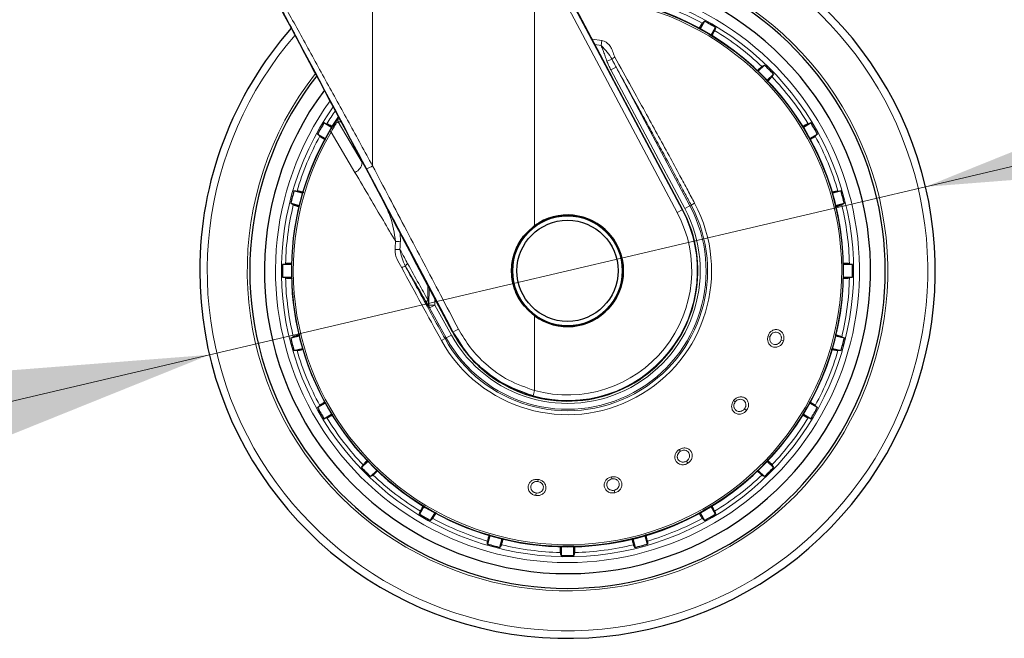
# Model space of a CAD drawing. Units: millimetres. Extents: x 0 to 210, y 0 to 297.
# Drawn here: x 164 to 172, y 200 to 205 of the extents above; entities that cross this region are included whole.
import ezdxf

# ---------------------------------------------------------------- set-up
doc = ezdxf.new("R2010")
doc.units = ezdxf.units.MM
doc.linetypes.add('SLD-Durchgehend', pattern=[0])
doc.styles.add('SLDTEXTSTYLE0', font='GOTHIC.TTF', dxfattribs={"width": 0.913})
doc.dimstyles.new('SLDDIMSTYLE2', dxfattribs={"dimtxt": 3.5, "dimasz": 3.302, "dimexe": 0, "dimexo": 0.0625, "dimgap": 0.875, "dimtad": 0, "dimtih": 1, "dimtoh": 1, "dimlfac": 20, "dimrnd": 1e-09, "dimzin": 12, "dimdsep": 46, "dimtxsty": 'SLDTEXTSTYLE0', "dimsah": 1, "dimcen": 0, "dimadec": 0, "dimazin": 3, "dimtfac": 1, "dimtmove": 0, "dimatfit": 3, "dimfxl": 1, "dimfrac": 2, "dimtolj": 1, "dimtzin": 12, "dimarcsym": 0})

# ---------------------------------------------------------------- blocks, each defined once
blk = doc.blocks.new('_D_2')
at = {"color": 7, "linetype": 'SLD-Durchgehend', "lineweight": 0}
for p, q in [((171.3415, 203.455), (178.7489, 205.1942)), ((178.7489, 205.1942), (193.3732, 205.1942)), ((165.257, 202.0264), (171.3415, 203.455)), ((165.257, 202.0264), (159.0751, 200.575))]:
    blk.add_line(p, q, dxfattribs=at)
at = {"color": 7, "linetype": 'SLD-Durchgehend', "lineweight": 18}
for points in [[(171.3415, 203.455), (174.6722, 203.7152), (174.44, 204.7043)], [(165.257, 202.0264), (161.9263, 201.7662), (162.1585, 200.7771)]]:
    blk.add_solid(points, dxfattribs=at)
at = {"color": 7, "linetype": 'SLD-Durchgehend', "lineweight": 18, "char_height": 3.5, "attachment_point": 1, "style": 'SLDTEXTSTYLE0'}
for s, insert in [('%%c', (180.3364, 209.6649)), ('125', (185.6149, 209.7184))]:
    blk.add_mtext(s, dxfattribs=dict(at, insert=insert))

msp = doc.modelspace()

# ---------------------------------------------------------------- linework, layer by layer
at = {"color": 8, "linetype": 'SLD-Durchgehend', "lineweight": 18}
for p, q in [((168.01974, 203.12466), (168.01974, 205.51501)), ((168.01974, 205.51501), (169.23135, 203.23632)), ((168.06168, 205.5373), (169.27328, 203.25861)), ((166.64337, 203.63298), (166.64337, 205.05873)), ((168.50797, 204.7092), (168.59062, 204.69867)), ((168.58438, 204.6568), (168.53207, 204.66386)), ((168.59062, 204.69867), (168.58439, 204.65682)), ((168.67744, 204.53897), (168.63413, 204.52207)), ((168.71167, 204.47324), (168.66758, 204.4498)), ((169.33894, 203.29352), (168.71167, 204.47324)), ((169.29485, 203.27008), (168.66758, 204.4498)), ((166.35313, 204.03334), (166.34435, 204.02513)), ((166.35209, 204.00742), (166.55451, 203.66035)), ((166.29162, 203.94786), (166.27908, 203.92743)), ((166.29073, 203.92059), (166.27908, 203.92743)), ((166.29073, 203.92059), (166.49351, 203.57756)), ((166.66154, 203.4766), (166.59054, 203.61068)), ((169.33894, 203.29352), (169.29485, 203.27008)), ((169.33894, 203.29352), (169.34991, 203.29936)), ((169.37963, 203.31516), (169.34991, 203.29936)), ((169.27328, 203.25861), (169.23135, 203.23632)), ((169.27759, 203.26091), (169.27328, 203.25861)), ((166.87915, 202.98784), (166.87807, 203.06058)), ((166.92204, 202.77855), (166.98941, 202.6615)), ((167.11378, 202.61434), (167.11345, 202.49177)), ((167.12252, 202.59785), (167.12228, 202.44912)), ((167.10139, 202.468), (167.11019, 202.45319)), ((167.12228, 202.44912), (167.17173, 202.44912)), ((167.12806, 202.42492), (167.17173, 202.44912)), ((167.17173, 202.44912), (167.17173, 202.50502)), ((167.17173, 202.44912), (167.3131, 202.19408)), ((167.12806, 202.42492), (167.26943, 202.16987)), ((168.01974, 201.72278), (168.01974, 202.3568)), ((167.32217, 202.22119), (167.32582, 202.22313)), ((167.37475, 202.14808), (167.32582, 202.22313)), ((167.22911, 202.14753), (167.25855, 202.16385)), ((167.26943, 202.16987), (167.25855, 202.16385)), ((167.26943, 202.16987), (167.3131, 202.19408)), ((170.00273, 202.18724), (170.01988, 202.18167)), ((170.1346, 202.1444), (170.1136, 202.15122)), ((168.00717, 201.67698), (168.01974, 201.72278)), ((169.7107, 201.63801), (169.72491, 201.62691)), ((169.81996, 201.55264), (169.80256, 201.56624)), ((169.24842, 201.22178), (169.25798, 201.20649)), ((169.3219, 201.10419), (169.3102, 201.12291)), ((168.05, 200.96705), (168.04749, 200.94919)), ((168.67167, 200.98876), (168.67542, 200.97112)), ((168.7005, 200.85313), (168.69591, 200.87472)), ((168.03071, 200.82974), (168.03378, 200.8516))]:
    msp.add_line(p, q, dxfattribs=at)
at = {"color": 7, "linetype": 'SLD-Durchgehend', "lineweight": 25}
for p, q in [((168.10812, 205.46145), (168.67716, 204.39089)), ((169.4624, 204.86402), (169.42502, 204.79927)), ((169.51916, 204.74492), (169.55654, 204.80967)), ((169.97232, 204.49063), (169.91945, 204.43777)), ((169.27759, 203.26091), (168.67716, 204.39089)), ((169.99632, 204.3609), (170.04918, 204.41377)), ((166.29509, 203.96061), (166.23034, 203.99799)), ((170.36822, 203.99799), (170.30347, 203.96061)), ((166.17599, 203.90385), (166.24074, 203.86647)), ((170.35782, 203.86647), (170.42257, 203.90385)), ((166.04765, 203.40032), (165.97543, 203.41967)), ((170.62312, 203.41967), (170.55091, 203.40032)), ((165.9473, 203.31467), (166.01952, 203.29532)), ((170.57904, 203.29532), (170.65126, 203.31467)), ((165.95366, 202.79508), (165.87889, 202.79508)), ((167.32217, 202.22119), (166.99754, 202.83364)), ((170.71966, 202.79508), (170.6449, 202.79508)), ((165.87889, 202.68638), (165.95366, 202.68638)), ((170.6449, 202.68638), (170.71966, 202.68638)), ((166.01952, 202.18614), (165.9473, 202.16679)), ((170.65126, 202.16679), (170.57904, 202.18614)), ((165.97543, 202.06179), (166.04765, 202.08114)), ((170.55091, 202.08114), (170.62312, 202.06179)), ((166.24074, 201.61499), (166.17599, 201.57761)), ((170.42257, 201.57761), (170.35782, 201.61499)), ((166.23034, 201.48347), (166.29509, 201.52085)), ((170.30347, 201.52085), (170.36822, 201.48347)), ((166.60224, 201.12056), (166.54938, 201.06769)), ((170.04918, 201.06769), (169.99632, 201.12056)), ((166.62624, 200.99082), (166.67911, 201.04369)), ((169.91945, 201.04369), (169.97232, 200.99082)), ((167.0794, 200.73654), (167.04202, 200.67179)), ((169.55654, 200.67179), (169.51916, 200.73654)), ((167.13616, 200.61744), (167.17354, 200.68219)), ((169.42502, 200.68219), (169.4624, 200.61744)), ((167.63969, 200.4891), (167.62034, 200.41688)), ((167.72534, 200.38875), (167.74469, 200.46097)), ((168.85387, 200.46097), (168.87322, 200.38875)), ((168.97822, 200.41688), (168.95887, 200.4891)), ((168.24493, 200.39511), (168.24493, 200.32034)), ((168.35363, 200.32034), (168.35363, 200.39511))]:
    msp.add_line(p, q, dxfattribs=at)
at = {"color": 7, "linetype": 'SLD-Durchgehend', "lineweight": 25, "flags": 128}
for points in [[(169.44458, 204.84552), (169.45453, 204.85585), (169.4624, 204.86402)], [(169.55654, 204.80967), (169.55255, 204.7958), (169.54943, 204.78498)], [(169.95031, 204.47738), (169.96259, 204.48478), (169.97232, 204.49063)], [(170.04918, 204.41377), (170.04174, 204.4014), (170.03593, 204.39176)], [(166.23034, 203.99799), (166.24421, 203.994), (166.25502, 203.99088)], [(170.34353, 203.99088), (170.35731, 203.99485), (170.36822, 203.99799)], [(166.19449, 203.88603), (166.18416, 203.89598), (166.17599, 203.90385)], [(170.42257, 203.90385), (170.41218, 203.89384), (170.40407, 203.88603)], [(165.97543, 203.41967), (165.98986, 203.4194), (166.00112, 203.41919)], [(170.59744, 203.41919), (170.61178, 203.41946), (170.62312, 203.41967)], [(165.96978, 203.30224), (165.95723, 203.30918), (165.9473, 203.31467)], [(170.65126, 203.31467), (170.63863, 203.30769), (170.62878, 203.30224)], [(165.87889, 202.79508), (165.8929, 202.79856), (165.90383, 202.80127)], [(170.69473, 202.80127), (170.70865, 202.79781), (170.71966, 202.79508)], [(165.90383, 202.68019), (165.88991, 202.68364), (165.87889, 202.68638)], [(170.71966, 202.68638), (170.70566, 202.6829), (170.69473, 202.68019)], [(165.9473, 202.16679), (165.95993, 202.17377), (165.96978, 202.17921)], [(170.62878, 202.17921), (170.64133, 202.17228), (170.65126, 202.16679)], [(166.00112, 202.06227), (165.98678, 202.062), (165.97543, 202.06179)], [(170.62312, 202.06179), (170.60869, 202.06205), (170.59744, 202.06227)], [(166.17599, 201.57761), (166.18638, 201.58762), (166.19449, 201.59543)], [(170.40407, 201.59543), (170.4144, 201.58548), (170.42257, 201.57761)], [(166.25502, 201.49058), (166.24125, 201.48661), (166.23034, 201.48347)], [(170.36822, 201.48347), (170.35435, 201.48746), (170.34353, 201.49058)], [(166.54938, 201.06769), (166.55682, 201.08005), (166.56263, 201.08969)], [(170.03593, 201.08969), (170.04333, 201.07741), (170.04918, 201.06769)], [(166.64824, 201.00408), (166.63596, 200.99668), (166.62624, 200.99082)], [(169.97232, 200.99082), (169.95995, 200.99827), (169.95031, 201.00408)], [(167.04202, 200.67179), (167.04601, 200.68566), (167.04913, 200.69647)], [(169.54943, 200.69647), (169.5534, 200.6827), (169.55654, 200.67179)], [(167.15398, 200.63594), (167.14403, 200.62561), (167.13616, 200.61744)], [(169.4624, 200.61744), (169.45239, 200.62783), (169.44458, 200.63594)], [(167.62034, 200.41688), (167.62061, 200.43131), (167.62082, 200.44257)], [(168.97774, 200.44257), (168.97801, 200.42823), (168.97822, 200.41688)], [(167.73776, 200.41123), (167.73083, 200.39868), (167.72534, 200.38875)], [(168.87322, 200.38875), (168.86624, 200.40138), (168.86079, 200.41123)], [(168.24493, 200.32034), (168.24145, 200.33435), (168.23874, 200.34528)], [(168.35982, 200.34528), (168.35636, 200.33136), (168.35363, 200.32034)]]:
    msp.add_lwpolyline(points, dxfattribs=at)
at = {"color": 8, "linetype": 'SLD-Durchgehend', "lineweight": 18, "flags": 128}
msp.add_lwpolyline([(166.37395, 204.00652), (166.36223, 204.00701), (166.35209, 204.00742)], dxfattribs=at)
at = {"color": 7, "linetype": 'SLD-Durchgehend', "lineweight": 25}
for radius in [0.47397, 0.47, 0.43]:
    msp.add_circle((168.29928, 202.74073), radius, dxfattribs=at)
at = {"color": 8, "linetype": 'SLD-Durchgehend', "lineweight": 18}
msp.add_circle((168.29928, 202.74073), 0.465, dxfattribs=at)
for centre, radius, start, end in [((168.29928, 202.74073), 2.72094, 141.90517, 93.958329), ((168.29928, 202.74073), 2.48091, 270, 91.46121), ((168.29928, 202.74073), 3.06098, 139.124901, 51.882114), ((168.29928, 202.74073), 2.43103, 144.966909, 90.872784), ((168.29928, 202.74073), 2.34296, 149.56932, 89.764202), ((168.29928, 202.74073), 2.32945, 149.56932, 89.585702), ((168.29928, 202.74073), 2.39622, 61.447658, 73.552342), ((168.29928, 202.74073), 2.39622, 46.447658, 58.552342), ((168.71908, 204.50987), 0.0508, 110.469336, 145.052494), ((168.29928, 202.74073), 2.39622, 31.447658, 43.552342), ((168.29928, 202.74073), 2.48091, 144.382548, 270), ((168.29928, 202.74073), 2.39622, 145.391202, 148.552342), ((166.37401, 204.01952), 0.02504, 146.510557, 208.898115), ((168.29928, 202.74073), 2.39622, 151.447658, 163.552342), ((168.29928, 202.74073), 2.39622, 16.447658, 28.552342), ((166.45095, 203.6728), 0.10432, 294.078653, 353.144728), ((166.56084, 203.75479), 0.14714, 281.645321, 304.118375), ((168.29928, 202.74073), 2.39622, 166.447658, 178.552342), ((168.29928, 202.74073), 1.22358, 209, 28), ((168.29928, 202.74073), 1.18992, 209, 28), ((168.29928, 202.74073), 1.17748, 209, 28), ((168.29928, 202.74073), 2.39622, 1.447658, 13.552342), ((168.29928, 202.74073), 1.12755, 209, 28), ((168.29928, 202.74073), 1.10312, 254.644703, 28), ((168.29928, 202.74073), 1.05563, 254.644703, 28), ((166.78476, 201.8721), 1.11972, 85.164467, 87.267345), ((166.78746, 201.44155), 1.48207, 86.599517, 88.183938), ((166.95643, 202.77073), 0.03527, 116.393628, 167.187672), ((166.92543, 202.72356), 0.0551, 93.523282, 128.603702), ((168.29928, 202.74073), 2.39622, 181.447658, 193.552342), ((168.29928, 202.74073), 2.39622, 346.447658, 358.552342), ((167.12848, 202.46921), 0.02711, 123.660076, 182.541686), ((167.17076, 202.44789), 0.04849, 178.543983, 208.282972), ((167.23165, 202.48268), 0.2761, 289.942828, 300.764354), ((168.29928, 202.74073), 2.39622, 196.447658, 208.552342), ((168.29928, 202.74073), 2.39622, 331.447658, 343.552342), ((168.29928, 202.74073), 2.39622, 211.447658, 223.552342), ((168.29928, 202.74073), 2.39622, 316.447658, 328.552342), ((168.29928, 202.74073), 2.39622, 226.447658, 238.552342), ((168.29928, 202.74073), 2.39622, 301.447658, 313.552342), ((168.29928, 202.74073), 2.39622, 241.447658, 253.552342), ((168.29928, 202.74073), 2.39622, 286.447658, 298.552342), ((168.29928, 202.74073), 2.39622, 256.447658, 268.552342), ((168.29928, 202.74073), 2.39622, 271.447658, 283.552342)]:
    msp.add_arc(centre, radius, start, end, dxfattribs=at)
at = {"color": 7, "linetype": 'SLD-Durchgehend', "lineweight": 25}
for centre, radius, start, end in [((168.29928, 202.74073), 2.7, 270, 93.760004), ((168.29928, 202.74073), 2.575, 143.349648, 90), ((168.29928, 202.74073), 3.125, 180, 49.019143), ((168.29928, 202.74073), 2.34625, 270, 89.80732), ((168.29928, 202.74073), 3.125, 138.675218, 180), ((168.29928, 202.74073), 2.421, 58.713577, 61.286423), ((168.29928, 202.74073), 2.421, 43.713577, 46.286423), ((168.29928, 202.74073), 2.7, 142.101762, 270), ((168.29928, 202.74073), 2.34625, 146.025499, 270), ((168.29928, 202.74073), 2.421, 148.713577, 151.286423), ((168.29928, 202.74073), 2.421, 28.713577, 31.286423), ((168.29928, 202.74073), 2.421, 163.713577, 166.286423), ((168.29928, 202.74073), 2.421, 13.713577, 16.286423), ((168.29928, 202.74107), 1.10785, 233.427016, 27.984587), ((168.29928, 202.74073), 0.47491, 233.942081, 126.057919), ((168.29928, 202.74073), 2.421, 178.713577, 181.286423), ((168.29928, 202.74073), 2.421, 358.713577, 1.286423), ((168.29928, 202.74073), 2.421, 193.713577, 196.286423), ((168.29928, 202.74073), 2.421, 343.713577, 346.286423), ((168.29928, 202.74073), 2.421, 208.713577, 211.286423), ((168.29928, 202.74073), 2.421, 328.713577, 331.286423), ((168.29928, 202.74073), 2.421, 223.713577, 226.286423), ((168.29928, 202.74073), 2.421, 313.713577, 316.286423), ((168.29928, 202.74073), 2.421, 238.713577, 241.286423), ((168.29928, 202.74073), 2.421, 298.713577, 301.286423), ((168.29928, 202.74073), 2.421, 253.713577, 256.286423), ((168.29928, 202.74073), 2.421, 283.713577, 286.286423), ((168.29928, 202.74073), 2.421, 268.713577, 271.286423)]:
    msp.add_arc(centre, radius, start, end, dxfattribs=at)
for centre, major_axis, ratio, start_param, end_param in [((166.32053, 204.06589), (-1.2945, 2.43534), 0.0081916, 4.177516, 5.2672944), ((168.30287, 202.741), (1.10669, 0.08487), 0.9999947, 3.5524524, 3.9949074)]:
    msp.add_ellipse(centre, major_axis=major_axis, ratio=ratio, start_param=start_param, end_param=end_param, dxfattribs=at)
at = {"color": 8, "linetype": 'SLD-Durchgehend', "lineweight": 18}
for points, knots in [([(166.64337, 203.63298), (166.57669, 203.75487), (166.44381, 203.99777), (166.2437, 204.36242), (166.04926, 204.71573), (165.86137, 205.0564), (165.74091, 205.27403), (165.68112, 205.38205)], [0, 0, 0, 0, 0.2085375, 0.4155461, 0.6211417, 0.8119515, 1, 1, 1, 1]), ([(166.59054, 203.61068), (166.50113, 203.77943), (166.32303, 204.11558), (166.07638, 204.57891), (165.85471, 204.99415), (165.7236, 205.23876), (165.65876, 205.35975)], [0, 0, 0, 0, 0.28848946, 0.57466632, 0.7896327, 1, 1, 1, 1]), ([(168.67744, 204.53897), (168.66507, 204.55988), (168.64011, 204.60202), (168.60306, 204.63845), (168.58438, 204.65682)], [0, 0, 0, 0, 0.4959098, 1, 1, 1, 1]), ([(168.63413, 204.52207), (168.62937, 204.53667), (168.62024, 204.56464), (168.6064, 204.60245), (168.59393, 204.63251), (168.58718, 204.6497), (168.58438, 204.65682)], [0, 0, 0, 0, 0.32046594, 0.61439376, 0.84040753, 1, 1, 1, 1]), ([(168.59062, 204.69867), (168.59743, 204.69711), (168.61211, 204.69375), (168.63366, 204.68082), (168.65531, 204.65997), (168.67678, 204.62773), (168.68824, 204.5913), (168.69771, 204.56678), (168.70131, 204.55749)], [0, 0, 0, 0, 0.105417, 0.2271848, 0.3796967, 0.5736845, 0.8384248, 1, 1, 1, 1]), ([(168.71167, 204.47324), (168.70532, 204.48499), (168.69358, 204.50674), (168.68252, 204.52882), (168.67744, 204.53897)], [0, 0, 0, 0, 0.5402108, 1, 1, 1, 1]), ([(168.70131, 204.55749), (168.74836, 204.47282), (168.83349, 204.31962), (168.95375, 204.10158), (169.0602, 203.90745), (169.159, 203.72602), (169.24563, 203.56574), (169.31829, 203.4303), (169.35998, 203.35205), (169.37963, 203.31516)], [0, 0, 0, 0, 0.2111802, 0.3821388, 0.5332939, 0.6806209, 0.8160354, 0.9132728, 1, 1, 1, 1]), ([(168.66758, 204.4498), (168.66103, 204.46252), (168.64886, 204.48614), (168.63878, 204.51073), (168.63413, 204.52207)], [0, 0, 0, 0, 0.5385159, 1, 1, 1, 1]), ([(168.71167, 204.47324), (168.74651, 204.41024), (168.81067, 204.29423), (168.90095, 204.12996), (168.9818, 203.98222), (169.05878, 203.84091), (169.14105, 203.68912), (169.22058, 203.5415), (169.29198, 203.40818), (169.3323, 203.33245), (169.34991, 203.29936)], [0, 0, 0, 0, 0.1660974, 0.3059078, 0.4267146, 0.5465242, 0.6666172, 0.8111158, 0.9174869, 1, 1, 1, 1]), ([(166.35209, 204.00742), (166.35007, 204.00738), (166.34707, 204.00733), (166.33828, 203.99822), (166.3302, 203.98802), (166.32082, 203.97433), (166.30727, 203.95245), (166.29736, 203.93336), (166.29073, 203.92059)], [0, 0, 0, 0, 0.2524052, 0.3772803, 0.5012985, 0.6249868, 0.7491241, 1, 1, 1, 1]), ([(167.37288, 202.24543), (167.32189, 202.34231), (167.22331, 202.52958), (167.07669, 202.80835), (166.93152, 203.08447), (166.78682, 203.35983), (166.69039, 203.54345), (166.64337, 203.63298)], [0, 0, 0, 0, 0.2091236, 0.4042485, 0.6021916, 0.8060381, 1, 1, 1, 1]), ([(166.49351, 203.57756), (166.53576, 203.5058), (166.61554, 203.37029), (166.73063, 203.17436), (166.80362, 203.04958), (166.83815, 202.99056)], [0, 0, 0, 0, 0.3723763, 0.7031258, 1, 1, 1, 1]), ([(166.83815, 202.99056), (166.82757, 203.06003), (166.81015, 203.17449), (166.76072, 203.27888), (166.74129, 203.31992)], [0, 0, 0, 0, 0.60690845, 1, 1, 1, 1]), ([(166.83443, 202.92288), (166.83502, 202.93538), (166.8361, 202.95795), (166.83751, 202.9805), (166.83815, 202.99056)], [0, 0, 0, 0, 0.5538631, 1, 1, 1, 1]), ([(166.87537, 202.92101), (166.87597, 202.93337), (166.87707, 202.95565), (166.87851, 202.97792), (166.87915, 202.98784)], [0, 0, 0, 0, 0.5541176, 1, 1, 1, 1]), ([(166.83443, 202.92288), (166.83473, 202.91028), (166.83538, 202.88405), (166.85232, 202.82953), (166.87518, 202.7924), (166.89105, 202.76662)], [0, 0, 0, 0, 0.2203964, 0.4587084, 1, 1, 1, 1]), ([(166.87537, 202.92101), (166.88789, 202.89824), (166.90973, 202.85854), (166.93148, 202.81912), (166.94075, 202.80233)], [0, 0, 0, 0, 0.5737615, 1, 1, 1, 1]), ([(166.92204, 202.77855), (166.91161, 202.80161), (166.89097, 202.84722), (166.88053, 202.8966), (166.87537, 202.92101)], [0, 0, 0, 0, 0.50549849, 1, 1, 1, 1]), ([(166.94075, 202.80233), (166.9723, 202.74528), (167.03037, 202.6403), (167.08741, 202.53834), (167.11345, 202.49177)], [0, 0, 0, 0, 0.54333109, 1, 1, 1, 1]), ([(167.22911, 202.14753), (167.17195, 202.25111), (167.05752, 202.45846), (166.94657, 202.66384), (166.89105, 202.76662)], [0, 0, 0, 0, 0.4995838, 1, 1, 1, 1]), ([(167.25855, 202.16385), (167.227, 202.22089), (167.16406, 202.33467), (167.07785, 202.49195), (166.99716, 202.63991), (166.9479, 202.73083), (166.92204, 202.77855)], [0, 0, 0, 0, 0.2772158, 0.5529761, 0.7653686, 1, 1, 1, 1]), ([(167.11345, 202.49177), (167.11515, 202.48308), (167.11757, 202.47062), (167.12044, 202.45683), (167.12176, 202.4509), (167.12219, 202.44943), (167.12228, 202.44912)], [0, 0, 0, 0, 0.5694751, 0.8155608, 0.9611395, 1, 1, 1, 1]), ([(168.01974, 201.72278), (167.94473, 201.74897), (167.79417, 201.80153), (167.61284, 201.93339), (167.46967, 202.08245), (167.40517, 202.19105), (167.37288, 202.24543)], [0, 0, 0, 0, 0.2776415, 0.5573007, 0.7783077, 1, 1, 1, 1]), ([(170.00273, 202.18724), (170.00674, 202.19627), (170.01476, 202.21434), (170.03748, 202.23341), (170.06439, 202.2426), (170.09242, 202.23995), (170.11684, 202.2257), (170.13327, 202.20262), (170.14076, 202.17384), (170.1367, 202.15444), (170.1346, 202.1444)], [0, 0, 0, 0, 0.1236095, 0.2473422, 0.3722674, 0.4989862, 0.6265743, 0.7523781, 0.8717034, 1, 1, 1, 1]), ([(170.01988, 202.18167), (170.02246, 202.18764), (170.02648, 202.19695), (170.03593, 202.20697), (170.04723, 202.21522), (170.06366, 202.22071), (170.08322, 202.21884), (170.09758, 202.21066), (170.1066, 202.20081), (170.11208, 202.1915), (170.11548, 202.18107), (170.11723, 202.16737), (170.11502, 202.15751), (170.1136, 202.15122)], [0, 0, 0, 0, 0.11471048, 0.17875371, 0.24698773, 0.3718154, 0.49863122, 0.62058893, 0.68540529, 0.75264907, 0.82184143, 0.88621972, 1, 1, 1, 1]), ([(170.1346, 202.1444), (170.13037, 202.13499), (170.1219, 202.1162), (170.09771, 202.09702), (170.06969, 202.08875), (170.04152, 202.09287), (170.01801, 202.10825), (170.00304, 202.13143), (169.99669, 202.15923), (170.00066, 202.17767), (170.00273, 202.18724)], [0, 0, 0, 0, 0.1289276, 0.2575536, 0.3862553, 0.514296, 0.6407816, 0.7639871, 0.8774429, 1, 1, 1, 1]), ([(170.1136, 202.15122), (170.11199, 202.14716), (170.10931, 202.14039), (170.10297, 202.13161), (170.0959, 202.12456), (170.08681, 202.11852), (170.07671, 202.11456), (170.06336, 202.11254), (170.04884, 202.11492), (170.03608, 202.12227), (170.02689, 202.13167), (170.01949, 202.14465), (170.0156, 202.16246), (170.01849, 202.17545), (170.01988, 202.18167)], [0, 0, 0, 0, 0.0774149, 0.1289656, 0.1933127, 0.2576269, 0.3291222, 0.3959046, 0.5149247, 0.6087788, 0.6791416, 0.7652261, 0.8875228, 1, 1, 1, 1]), ([(169.81996, 201.55264), (169.81276, 201.54525), (169.79838, 201.53049), (169.76909, 201.52074), (169.73993, 201.52256), (169.71486, 201.53606), (169.69804, 201.55855), (169.6919, 201.58546), (169.69544, 201.61375), (169.70548, 201.62972), (169.7107, 201.63801)], [0, 0, 0, 0, 0.12893437, 0.25756162, 0.38626412, 0.51430605, 0.64079178, 0.7639958, 0.87744445, 1, 1, 1, 1]), ([(169.7107, 201.63801), (169.71755, 201.64512), (169.73127, 201.65936), (169.75914, 201.66951), (169.78757, 201.66893), (169.81301, 201.65686), (169.83108, 201.63512), (169.83862, 201.60781), (169.83582, 201.5782), (169.82537, 201.56137), (169.81996, 201.55264)], [0, 0, 0, 0, 0.1236101, 0.247343, 0.3722681, 0.498987, 0.626575, 0.752379, 0.8717036, 1, 1, 1, 1]), ([(169.80256, 201.56624), (169.79966, 201.56297), (169.79482, 201.55753), (169.78586, 201.55144), (169.77681, 201.54724), (169.7662, 201.54467), (169.75535, 201.5444), (169.74212, 201.54707), (169.72929, 201.55427), (169.71981, 201.56554), (169.71439, 201.57752), (169.71188, 201.59225), (169.71431, 201.61032), (169.72147, 201.62153), (169.72491, 201.62691)], [0, 0, 0, 0, 0.07744013, 0.12897229, 0.19331999, 0.25763487, 0.32913468, 0.39591895, 0.5149348, 0.60876406, 0.67913247, 0.76523489, 0.88753185, 1, 1, 1, 1]), ([(169.72491, 201.62691), (169.72937, 201.63164), (169.73634, 201.63901), (169.74864, 201.64519), (169.76208, 201.64908), (169.7794, 201.64861), (169.79714, 201.64017), (169.80783, 201.62757), (169.81294, 201.61523), (169.81491, 201.6046), (169.81453, 201.59364), (169.81149, 201.58017), (169.80604, 201.57167), (169.80256, 201.56624)], [0, 0, 0, 0, 0.1147107, 0.1787541, 0.2469885, 0.3718161, 0.498632, 0.6205888, 0.6854054, 0.7526499, 0.8218454, 0.8862246, 1, 1, 1, 1]), ([(169.3219, 201.10419), (169.31263, 201.09971), (169.29408, 201.09076), (169.26321, 201.0916), (169.23638, 201.10329), (169.21743, 201.12461), (169.20934, 201.15154), (169.21282, 201.17891), (169.22583, 201.20424), (169.2407, 201.21578), (169.24842, 201.22178)], [0, 0, 0, 0, 0.1287483, 0.2574036, 0.386335, 0.5146378, 0.6413503, 0.7644405, 0.8776253, 1, 1, 1, 1]), ([(169.3102, 201.12291), (169.30634, 201.12083), (169.29994, 201.11738), (169.28945, 201.11473), (169.27953, 201.11387), (169.26867, 201.11508), (169.25836, 201.11855), (169.24682, 201.1256), (169.23723, 201.13677), (169.23219, 201.1506), (169.23121, 201.16372), (169.2339, 201.17842), (169.24238, 201.19455), (169.25293, 201.20262), (169.25798, 201.20649)], [0, 0, 0, 0, 0.0777895, 0.1287814, 0.1931428, 0.2574713, 0.3292747, 0.396243, 0.5152666, 0.6089075, 0.6793648, 0.7656795, 0.8877255, 1, 1, 1, 1]), ([(169.24842, 201.22178), (169.2573, 201.22612), (169.27506, 201.2348), (169.30472, 201.23481), (169.33124, 201.22455), (169.35101, 201.2045), (169.36056, 201.17789), (169.3583, 201.14965), (169.34555, 201.12278), (169.32997, 201.11054), (169.3219, 201.10419)], [0, 0, 0, 0, 0.1236101, 0.247343, 0.3722681, 0.498987, 0.626575, 0.752379, 0.8717036, 1, 1, 1, 1]), ([(169.25798, 201.20649), (169.2638, 201.2094), (169.27286, 201.21395), (169.28653, 201.21555), (169.30049, 201.2146), (169.31661, 201.20825), (169.3304, 201.19424), (169.33613, 201.17874), (169.33672, 201.1654), (169.33493, 201.15474), (169.33083, 201.14457), (169.32336, 201.13296), (169.31533, 201.12683), (169.3102, 201.12291)], [0, 0, 0, 0, 0.1147107, 0.1787541, 0.2469885, 0.3718161, 0.498632, 0.6205888, 0.6854054, 0.7526499, 0.8218454, 0.8862246, 1, 1, 1, 1]), ([(168.03071, 200.82974), (168.02069, 200.83228), (168.00069, 200.83736), (167.97759, 200.85791), (167.9646, 200.88413), (167.96382, 200.91262), (167.97496, 200.93842), (167.99522, 200.95711), (168.02143, 200.96813), (168.04023, 200.96742), (168.05, 200.96705)], [0, 0, 0, 0, 0.12911757, 0.25792921, 0.38681638, 0.51503301, 0.64168981, 0.76464428, 0.87762608, 1, 1, 1, 1]), ([(168.03378, 200.8516), (168.02949, 200.85248), (168.02236, 200.85395), (168.01259, 200.85869), (168.00442, 200.86444), (167.99689, 200.87235), (167.99124, 200.88163), (167.98694, 200.89445), (167.9868, 200.90917), (167.99185, 200.92301), (167.99954, 200.93367), (168.01104, 200.94318), (168.02788, 200.95007), (168.04114, 200.94947), (168.04749, 200.94919)], [0, 0, 0, 0, 0.0775158, 0.1291567, 0.1935972, 0.2580048, 0.3295671, 0.3964327, 0.5156657, 0.6093043, 0.6796892, 0.7658834, 0.8877956, 1, 1, 1, 1]), ([(168.05, 200.96705), (168.0596, 200.96466), (168.07881, 200.95989), (168.10156, 200.94079), (168.11526, 200.91583), (168.11747, 200.88773), (168.1076, 200.8612), (168.08767, 200.84108), (168.06068, 200.82878), (168.04094, 200.82941), (168.03071, 200.82974)], [0, 0, 0, 0, 0.1237615, 0.2476485, 0.3727331, 0.49961, 0.6273739, 0.7532063, 0.8720267, 1, 1, 1, 1]), ([(168.04749, 200.94919), (168.05383, 200.94768), (168.0637, 200.94534), (168.07522, 200.93776), (168.08531, 200.92804), (168.09356, 200.91278), (168.09509, 200.89318), (168.08949, 200.87762), (168.08133, 200.86703), (168.07307, 200.86002), (168.06336, 200.85488), (168.05021, 200.85083), (168.04018, 200.8513), (168.03378, 200.8516)], [0, 0, 0, 0, 0.1147656, 0.1789109, 0.2472959, 0.3722833, 0.4992572, 0.6211281, 0.6860434, 0.753481, 0.8227966, 0.8870759, 1, 1, 1, 1]), ([(168.7005, 200.85313), (168.69025, 200.85209), (168.66975, 200.85002), (168.64104, 200.86138), (168.61983, 200.88154), (168.60932, 200.90805), (168.61093, 200.93612), (168.62355, 200.96064), (168.64443, 200.98), (168.66236, 200.98576), (168.67167, 200.98876)], [0, 0, 0, 0, 0.1288107, 0.2574324, 0.386375, 0.5146891, 0.6413001, 0.7643785, 0.8775768, 1, 1, 1, 1]), ([(168.69591, 200.87472), (168.69155, 200.87408), (168.68435, 200.87303), (168.67358, 200.87414), (168.66399, 200.87672), (168.6542, 200.88157), (168.64569, 200.88836), (168.63726, 200.89894), (168.63209, 200.91269), (168.63208, 200.92738), (168.63562, 200.94004), (168.64318, 200.95297), (168.65668, 200.96523), (168.66935, 200.96921), (168.67542, 200.97112)], [0, 0, 0, 0, 0.0781195, 0.1288432, 0.1931878, 0.2574992, 0.3293397, 0.3963244, 0.5153185, 0.6084775, 0.679012, 0.7656186, 0.8878173, 1, 1, 1, 1]), ([(168.67167, 200.98876), (168.68139, 200.98979), (168.70093, 200.99188), (168.72876, 200.98191), (168.75024, 200.96328), (168.76211, 200.93774), (168.76205, 200.90954), (168.75046, 200.88356), (168.72918, 200.86256), (168.7102, 200.85632), (168.7005, 200.85313)], [0, 0, 0, 0, 0.1222796, 0.2459927, 0.3709123, 0.497617, 0.6251752, 0.7501165, 0.8723723, 1, 1, 1, 1]), ([(168.67542, 200.97112), (168.68173, 200.97186), (168.69164, 200.97303), (168.705, 200.96998), (168.71622, 200.9651), (168.72607, 200.95738), (168.73395, 200.9468), (168.73935, 200.93281), (168.73937, 200.91479), (168.7321, 200.89827), (168.72292, 200.88827), (168.71485, 200.88222), (168.70652, 200.87761), (168.69958, 200.87572), (168.69591, 200.87472)], [0, 0, 0, 0, 0.1119183, 0.1760858, 0.2454627, 0.336374, 0.408678, 0.4978398, 0.6253923, 0.7501358, 0.8306803, 0.8722933, 0.9325786, 1, 1, 1, 1])]:
    msp.add_open_spline(points, degree=3, knots=knots, dxfattribs=at)
at = {"color": 7, "linetype": 'SLD-Durchgehend', "lineweight": 25}
for points, knots in [([(169.44458, 204.84552), (169.44206, 204.84203), (169.4376, 204.83585), (169.42122, 204.80858), (169.41411, 204.79673)], [0, 0, 0, 0, 0.5656437, 1, 1, 1, 1]), ([(169.52603, 204.74064), (169.52685, 204.7421), (169.5355, 204.7575), (169.54494, 204.77523), (169.54794, 204.78173), (169.54943, 204.78498)], [0, 0, 0, 0, 0.0496757, 0.5249015, 1, 1, 1, 1]), ([(169.95031, 204.47738), (169.94701, 204.47469), (169.94128, 204.47004), (169.91892, 204.44843), (169.90946, 204.43929)], [0, 0, 0, 0, 0.5769573, 1, 1, 1, 1]), ([(169.99579, 204.34878), (169.99906, 204.35212), (170.01369, 204.3671), (170.02923, 204.38366), (170.0337, 204.38906), (170.03593, 204.39176)], [0, 0, 0, 0, 0.125754, 0.5629356, 1, 1, 1, 1]), ([(166.30179, 203.96612), (166.2995, 203.96741), (166.28318, 203.97657), (166.26471, 203.98644), (166.25825, 203.9894), (166.25502, 203.99088)], [0, 0, 0, 0, 0.07541633, 0.53777007, 1, 1, 1, 1]), ([(166.34435, 204.02513), (166.34434, 204.02511), (166.34297, 204.02384), (166.33656, 204.0154), (166.32457, 203.99913), (166.30848, 203.97568), (166.29607, 203.95519), (166.29162, 203.94786)], [0, 0, 0, 0, 0.0026682, 0.2105444, 0.4116356, 0.7894774, 1, 1, 1, 1]), ([(170.34353, 203.99088), (170.33962, 203.98912), (170.33272, 203.98603), (170.30507, 203.97069), (170.29314, 203.96408)], [0, 0, 0, 0, 0.5686172, 1, 1, 1, 1]), ([(166.19449, 203.88603), (166.19801, 203.88349), (166.20429, 203.87896), (166.23191, 203.86238), (166.24408, 203.85507)], [0, 0, 0, 0, 0.5594381, 1, 1, 1, 1]), ([(170.36074, 203.8588), (170.36248, 203.85983), (170.37802, 203.86905), (170.39533, 203.87984), (170.40116, 203.88397), (170.40407, 203.88603)], [0, 0, 0, 0, 0.0594371, 0.5297815, 1, 1, 1, 1]), ([(167.32582, 202.22313), (167.18918, 202.48075), (166.96723, 202.89919), (166.74641, 203.31629), (166.66154, 203.4766)], [0, 0, 0, 0, 0.61565855, 1, 1, 1, 1]), ([(166.05806, 203.40601), (166.05365, 203.40714), (166.03349, 203.41229), (166.01149, 203.41744), (166.00457, 203.41861), (166.00112, 203.41919)], [0, 0, 0, 0, 0.12280917, 0.56146332, 1, 1, 1, 1]), ([(170.59744, 203.41919), (170.59322, 203.41851), (170.58585, 203.41733), (170.55544, 203.40974), (170.54245, 203.40649)], [0, 0, 0, 0, 0.5729197, 1, 1, 1, 1]), ([(165.96978, 203.30224), (165.97366, 203.30075), (165.98015, 203.29825), (166.00881, 203.29004), (166.02032, 203.28674)], [0, 0, 0, 0, 0.5984725, 1, 1, 1, 1]), ([(170.57259, 203.28511), (170.57707, 203.28636), (170.59721, 203.29201), (170.61893, 203.29857), (170.62549, 203.30102), (170.62878, 203.30224)], [0, 0, 0, 0, 0.1251843, 0.5626507, 1, 1, 1, 1]), ([(168.01974, 202.3568), (167.97811, 202.39417), (167.89484, 202.46891), (167.82859, 202.62672), (167.81814, 202.78347), (167.85448, 202.92284), (167.91987, 203.03893), (167.98645, 203.09608), (168.01974, 203.12466)], [0, 0, 0, 0, 0.1865586, 0.3730678, 0.5594839, 0.7062675, 0.8531315, 1, 1, 1, 1]), ([(165.95755, 202.80321), (165.95463, 202.80318), (165.9356, 202.80296), (165.91441, 202.80226), (165.90736, 202.8016), (165.90383, 202.80127)], [0, 0, 0, 0, 0.0829497, 0.5415363, 1, 1, 1, 1]), ([(170.69473, 202.80127), (170.69048, 202.8017), (170.68303, 202.80247), (170.65164, 202.80301), (170.6382, 202.80324)], [0, 0, 0, 0, 0.5720661, 1, 1, 1, 1]), ([(165.90383, 202.68019), (165.90815, 202.67975), (165.91588, 202.67897), (165.94817, 202.67842), (165.96244, 202.67818)], [0, 0, 0, 0, 0.5582403, 1, 1, 1, 1]), ([(166.98941, 202.6615), (166.99964, 202.64373), (167.03738, 202.57808), (167.0744, 202.51442), (167.10139, 202.468)], [0, 0, 0, 0, 0.270759, 1, 1, 1, 1]), ([(170.64263, 202.67826), (170.64498, 202.67829), (170.66341, 202.67851), (170.6841, 202.6792), (170.69119, 202.67986), (170.69473, 202.68019)], [0, 0, 0, 0, 0.0683932, 0.534259, 1, 1, 1, 1]), ([(167.11019, 202.45319), (167.11279, 202.44879), (167.11792, 202.44006), (167.12311, 202.43186), (167.1265, 202.42682), (167.12755, 202.42554), (167.12806, 202.42492)], [0, 0, 0, 0, 0.33023, 0.6547952, 0.8330478, 1, 1, 1, 1]), ([(166.02544, 202.1962), (166.02115, 202.195), (166.0012, 202.18941), (165.97964, 202.18289), (165.97307, 202.18044), (165.96978, 202.17921)], [0, 0, 0, 0, 0.1207516, 0.5604347, 1, 1, 1, 1]), ([(170.62878, 202.17921), (170.62477, 202.18074), (170.61772, 202.18342), (170.58737, 202.19212), (170.5743, 202.19586)], [0, 0, 0, 0, 0.5693735, 1, 1, 1, 1]), ([(168.00717, 201.67698), (167.92812, 201.70429), (167.76958, 201.75905), (167.57939, 201.89744), (167.4472, 202.02995), (167.39371, 202.11718), (167.37475, 202.14808)], [0, 0, 0, 0, 0.3091535, 0.6200706, 0.8653833, 1, 1, 1, 1]), ([(166.00112, 202.06227), (166.0052, 202.0629), (166.01193, 202.06396), (166.04048, 202.07108), (166.05175, 202.07389)], [0, 0, 0, 0, 0.6053363, 1, 1, 1, 1]), ([(170.54034, 202.07548), (170.54481, 202.07434), (170.56502, 202.06918), (170.58707, 202.06401), (170.59398, 202.06285), (170.59744, 202.06227)], [0, 0, 0, 0, 0.1240915, 0.5621044, 1, 1, 1, 1]), ([(166.2407, 201.62437), (166.23797, 201.62275), (166.22134, 201.61289), (166.20314, 201.60157), (166.19737, 201.59748), (166.19449, 201.59543)], [0, 0, 0, 0, 0.0897952, 0.5449585, 1, 1, 1, 1]), ([(170.40407, 201.59543), (170.40062, 201.59793), (170.39463, 201.60226), (170.36791, 201.6183), (170.35659, 201.6251)], [0, 0, 0, 0, 0.5760079, 1, 1, 1, 1]), ([(166.25502, 201.49058), (166.25899, 201.49236), (166.2661, 201.49556), (166.29438, 201.51125), (166.3069, 201.5182)], [0, 0, 0, 0, 0.55746633, 1, 1, 1, 1]), ([(170.29666, 201.5154), (170.29898, 201.51409), (170.31535, 201.5049), (170.33385, 201.49502), (170.34031, 201.49206), (170.34353, 201.49058)], [0, 0, 0, 0, 0.0765859, 0.5383548, 1, 1, 1, 1]), ([(166.60212, 201.13201), (166.59908, 201.1289), (166.58469, 201.11417), (166.56934, 201.09781), (166.56487, 201.0924), (166.56263, 201.08969)], [0, 0, 0, 0, 0.1181523, 0.5591352, 1, 1, 1, 1]), ([(170.03593, 201.08969), (170.03321, 201.09303), (170.0284, 201.09893), (170.00633, 201.12177), (169.99675, 201.13168)], [0, 0, 0, 0, 0.5663013, 1, 1, 1, 1]), ([(166.64824, 201.00408), (166.65143, 201.00665), (166.65664, 201.01084), (166.6775, 201.03099), (166.68558, 201.03879)], [0, 0, 0, 0, 0.6128661, 1, 1, 1, 1]), ([(169.90762, 201.04394), (169.91086, 201.04077), (169.92573, 201.02624), (169.9422, 201.01078), (169.94761, 201.00631), (169.95031, 201.00408)], [0, 0, 0, 0, 0.1224719, 0.5612947, 1, 1, 1, 1]), ([(167.07503, 200.74527), (167.07335, 200.74228), (167.06375, 200.72519), (167.05354, 200.70611), (167.0506, 200.69968), (167.04913, 200.69647)], [0, 0, 0, 0, 0.0959812, 0.5480511, 1, 1, 1, 1]), ([(169.54943, 200.69647), (169.5477, 200.70035), (169.54472, 200.70702), (169.52974, 200.73402), (169.52346, 200.74535)], [0, 0, 0, 0, 0.5804633, 1, 1, 1, 1]), ([(167.15398, 200.63594), (167.15652, 200.63946), (167.16108, 200.6458), (167.17774, 200.67355), (167.18512, 200.68584)], [0, 0, 0, 0, 0.5571122, 1, 1, 1, 1]), ([(169.41597, 200.68159), (169.41748, 200.67905), (169.42721, 200.66264), (169.43843, 200.64461), (169.44253, 200.63883), (169.44458, 200.63594)], [0, 0, 0, 0, 0.0840523, 0.5420875, 1, 1, 1, 1]), ([(167.63376, 200.49859), (167.63272, 200.4945), (167.62765, 200.47469), (167.62257, 200.45296), (167.6214, 200.44603), (167.62082, 200.44257)], [0, 0, 0, 0, 0.11500116, 0.55755983, 1, 1, 1, 1]), ([(167.73776, 200.41123), (167.73924, 200.41502), (167.74161, 200.42114), (167.74951, 200.44871), (167.75252, 200.4592)], [0, 0, 0, 0, 0.6190689, 1, 1, 1, 1]), ([(168.84382, 200.46684), (168.84502, 200.46256), (168.8506, 200.44264), (168.85712, 200.4211), (168.85957, 200.41452), (168.86079, 200.41123)], [0, 0, 0, 0, 0.1203197, 0.5602187, 1, 1, 1, 1]), ([(168.97774, 200.44257), (168.97705, 200.44683), (168.97583, 200.45439), (168.96809, 200.48538), (168.96472, 200.4989)], [0, 0, 0, 0, 0.56368836, 1, 1, 1, 1]), ([(168.23682, 200.39645), (168.23685, 200.39441), (168.23707, 200.37634), (168.23775, 200.35594), (168.23841, 200.34883), (168.23874, 200.34528)], [0, 0, 0, 0, 0.0597578, 0.5299419, 1, 1, 1, 1]), ([(168.35982, 200.34528), (168.36025, 200.34947), (168.361, 200.35664), (168.36153, 200.38721), (168.36175, 200.39989)], [0, 0, 0, 0, 0.5854559, 1, 1, 1, 1])]:
    msp.add_open_spline(points, degree=3, knots=knots, dxfattribs=at)

# ---------------------------------------------------------------- dimensions: what is measured, and where the dimension line sits
at = {"color": 7, "linetype": 'SLD-Durchgehend', "lineweight": 18}
dim = msp.add_diameter_dim_2p(p1=(171.34155, 203.45503), p2=(165.25701, 202.02643), dimstyle='SLDDIMSTYLE2', dxfattribs=at)
dim.commit()
dim.dimension.update_dxf_attribs({"geometry": '_D_2', "text_midpoint": (186.85481, 207.99909), "dimtype": 163})

doc.saveas('drawing.dxf')
